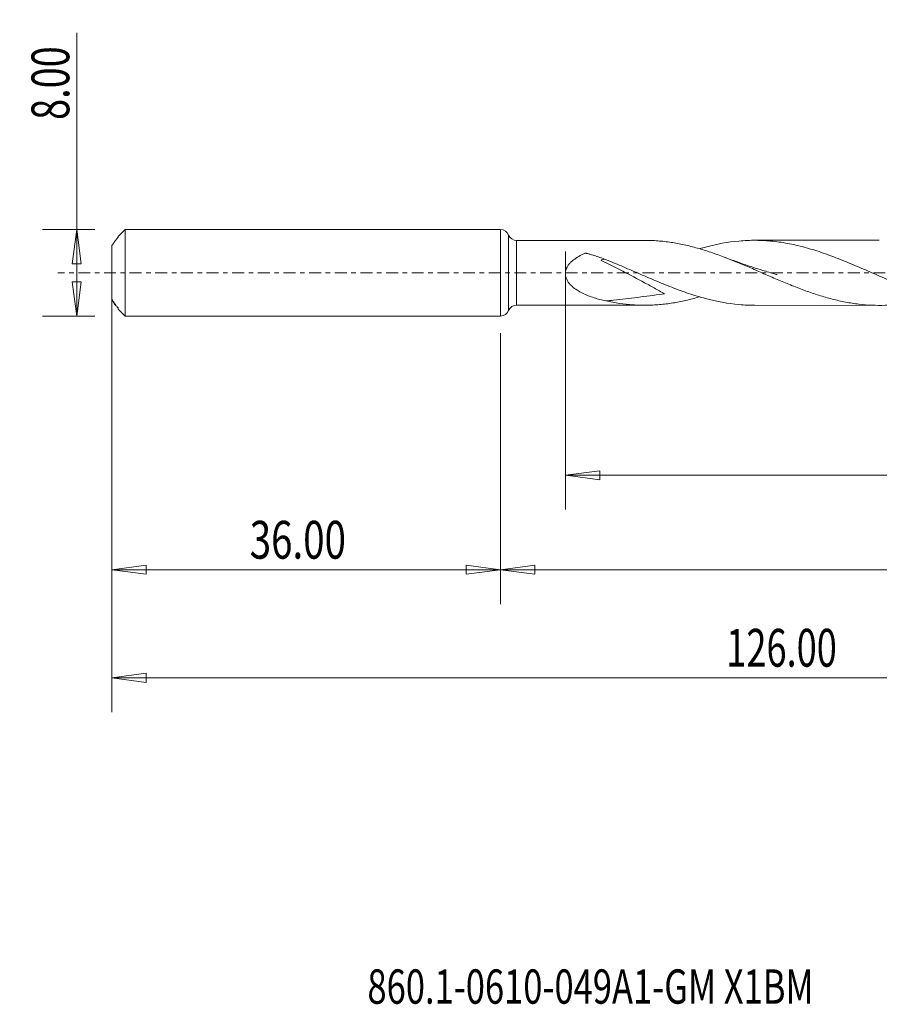
# Model space of a CAD drawing. Units: millimetres. Extents: x -45 to 114, y -68 to 23.
# Drawn here: x -45 to 35, y -68 to 23 of the extents above; entities that cross this region are included whole.
import ezdxf

# ---------------------------------------------------------------- set-up
doc = ezdxf.new("R2010")
doc.units = ezdxf.units.MM
doc.linetypes.add('CENTER', pattern=[47.5, 22, -8.5, 8.5, -8.5])
for name, color, linetype in [('1', 4, 'Continuous'), ('SK1', 4, 'Continuous'), ('SK2', 7, 'Continuous'), ('SK4', 2, 'CENTER'), ('SK6', 5, 'Continuous')]:
    doc.layers.add(name, color=color, linetype=linetype)
doc.styles.add('iso_b_vert', font='simplex.shx')
doc.dimstyles.get("Standard").update_dxf_attribs({"dimtxt": 0.18, "dimasz": 0.18, "dimexe": 0.18, "dimexo": 0.0625, "dimgap": 0.09, "dimtad": 1, "dimzin": 0, "dimdsep": 52, "dimtxsty": 'Standard', "dimcen": 0.09, "dimadec": 0, "dimazin": 0, "dimtfac": 1, "dimtdec": 4, "dimtofl": 0, "dimtmove": 0, "dimatfit": 3, "dimfxl": 1, "dimtolj": 1, "dimtzin": 0, "dimarcsym": 0})

# ---------------------------------------------------------------- blocks, each defined once
blk = doc.blocks.new('_U0')
at = {"layer": 'SK2', "lineweight": 13}
for p, q in [((90, -1.5875), (90, -30.67512)), ((0, -5.5875), (0, -30.67512)), ((0, -27.50012), (3.174998, -27.082123)), ((3.174998, -27.082123), (3.175002, -27.918117)), ((90, -27.50012), (86.824998, -27.082123)), ((86.825002, -27.918117), (86.824998, -27.082123)), ((0, -27.50012), (90, -27.50012)), ((0, -27.50012), (3.175002, -27.918117)), ((90, -27.50012), (86.825002, -27.918117))]:
    blk.add_line(p, q, dxfattribs=at)
at = {"layer": 'SK2', "lineweight": 18, "attachment_point": 7, "line_spacing_factor": 1.084337, "style": 'iso_b_vert'}
for s, insert, char_height in [('\\W0.1790;(', (36.244329, -26.400814), 3.175), ('\\W0.7468;90.00', (39.770389, -26.467451), 3.50012), ('\\W0.1969;)', (53.758393, -26.400814), 3.175)]:
    blk.add_mtext(s, dxfattribs=dict(at, insert=insert, char_height=char_height))
blk = doc.blocks.new('_Closed')
at = {"lineweight": -2}
for p, q in [((-1, 0.166667), (0, 0)), ((-1, 0.166667), (-1, -0.166667)), ((0, 0), (-1, -0.166667)), ((0, 0), (-1, 0))]:
    blk.add_line(p, q, dxfattribs=at)
blk = doc.blocks.new('_U2')
at = {"layer": 'SK2', "lineweight": 13}
for p, q in [((-39.24994, -4), (-39.24994, 22.21468)), ((-37.5875, 4), (-42.42494, 4)), ((-39.24994, 4), (-39.667937, 0.824998)), ((-39.24994, 4), (-38.831943, 0.825002)), ((-38.831943, 0.825002), (-39.667937, 0.824998)), ((-39.667937, -0.825002), (-38.831943, -0.824998)), ((-39.24994, -4), (-39.667937, -0.825002)), ((-39.24994, -4), (-38.831943, -0.824998)), ((-37.5875, -4), (-42.42494, -4))]:
    blk.add_line(p, q, dxfattribs=at)
at = {"layer": 'SK2', "lineweight": 18, "insert": (-39.939597, 14.157505), "char_height": 3.50012, "attachment_point": 7, "rotation": 90, "line_spacing_factor": 1.084337, "style": 'iso_b_vert'}
blk.add_mtext('\\W0.7346;8.00', dxfattribs=at)
blk = doc.blocks.new('_U3')
at = {"layer": 'SK2', "lineweight": 13}
for p, q in [((-36, -5.5875), (-36, -30.67512)), ((0, -5.5875), (0, -30.67512)), ((-36, -27.50012), (-32.825002, -27.082123)), ((-32.825002, -27.082123), (-32.824998, -27.918117)), ((0, -27.50012), (-3.175002, -27.082123)), ((-3.174998, -27.918117), (-3.175002, -27.082123)), ((-36, -27.50012), (0, -27.50012)), ((-36, -27.50012), (-32.824998, -27.918117)), ((0, -27.50012), (-3.174998, -27.918117))]:
    blk.add_line(p, q, dxfattribs=at)
at = {"layer": 'SK2', "lineweight": 18, "insert": (-23.229611, -26.467451), "char_height": 3.50012, "attachment_point": 7, "line_spacing_factor": 1.084337, "style": 'iso_b_vert'}
blk.add_mtext('\\W0.7468;36.00', dxfattribs=at)
blk = doc.blocks.new('_U4')
at = {"layer": 'SK2', "lineweight": 13}
for p, q in [((6, 1.9625), (6, -21.92482)), ((90, -1.5875), (90, -21.92482)), ((6, -18.74982), (9.174998, -18.331823)), ((6, -18.74982), (90, -18.74982)), ((6, -18.74982), (9.175002, -19.167817)), ((9.174998, -18.331823), (9.175002, -19.167817)), ((90, -18.74982), (86.824998, -18.331823)), ((86.825002, -19.167817), (86.824998, -18.331823)), ((90, -18.74982), (86.825002, -19.167817))]:
    blk.add_line(p, q, dxfattribs=at)
at = {"layer": 'SK2', "lineweight": 18, "insert": (42.586116, -17.717151), "char_height": 3.50012, "attachment_point": 7, "line_spacing_factor": 1.084337, "style": 'iso_b_vert'}
blk.add_mtext('\\W0.7694;84.00', dxfattribs=at)
blk = doc.blocks.new('_U6')
at = {"layer": 'SK2', "lineweight": 13}
for p, q in [((-36, -1.5875), (-36, -40.67512)), ((90, -1.5875), (90, -40.67512)), ((-36, -37.50012), (-32.825002, -37.082123)), ((-32.825002, -37.082123), (-32.824998, -37.918117)), ((90, -37.50012), (86.824998, -37.082123)), ((86.825002, -37.918117), (86.824998, -37.082123)), ((-36, -37.50012), (90, -37.50012)), ((-36, -37.50012), (-32.824998, -37.918117)), ((90, -37.50012), (86.825002, -37.918117))]:
    blk.add_line(p, q, dxfattribs=at)
at = {"layer": 'SK2', "lineweight": 18, "insert": (20.900059, -36.467451), "char_height": 3.50012, "attachment_point": 7, "line_spacing_factor": 1.084337, "style": 'iso_b_vert'}
blk.add_mtext('\\W0.7022;126.00', dxfattribs=at)

msp = doc.modelspace()

# ---------------------------------------------------------------- linework, layer by layer
at = {"layer": '1', "lineweight": 18}
for p, q in [((0, 4), (0, 0)), ((0.743, 3.498), (0.743, 0)), ((13.335, 3.003), (1.486, 2.995)), ((1.486, 2.995), (1.486, 0)), ((35.065, 3.016), (23.518, 3.009)), ((0, 0), (0, -4)), ((0.743, 0), (0.743, -3.498)), ((1.486, 0), (1.486, -2.995)), ((1.486, -2.995), (13.335, -3.003)), ((23.518, -3.009), (35.065, -3.016))]:
    msp.add_line(p, q, dxfattribs=at)
for centre, start, end in [((0, 3.2), 21.84562, 90), ((1.485, 3.795), 201.84562, 270.03581), ((0, -3.2), 270, 338.15438), ((1.485, -3.795), 89.96419, 158.15438)]:
    msp.add_arc(centre, 0.8, start, end, dxfattribs=at)
for points, knots in [([(40.157, -2.238), (39.876, -2.32), (39.595, -2.397), (38.905, -2.57), (38.495, -2.66), (37.877, -2.774), (37.671, -2.808), (37.257, -2.869), (37.051, -2.896), (36.639, -2.941), (36.434, -2.96), (36.024, -2.989), (35.819, -3), (35.206, -3.021), (34.798, -3.019), (33.981, -2.984), (33.574, -2.95), (32.96, -2.878), (32.754, -2.85), (32.343, -2.786), (32.138, -2.75), (31.726, -2.671), (31.518, -2.627), (31.105, -2.534), (30.899, -2.485), (30.283, -2.325), (29.873, -2.207), (29.055, -1.95), (28.648, -1.809), (28.036, -1.586), (27.831, -1.511), (27.422, -1.354), (27.218, -1.273), (26.808, -1.109), (26.603, -1.025), (26.191, -0.856), (25.985, -0.77), (25.572, -0.594), (25.365, -0.505), (24.952, -0.327), (24.747, -0.238), (24.13, 0.029), (23.722, 0.209), (23.109, 0.473), (22.904, 0.56), (22.496, 0.733), (22.292, 0.819), (21.884, 0.989), (21.68, 1.073), (21.27, 1.236), (21.065, 1.316), (20.45, 1.554), (20.038, 1.706), (19.209, 1.988), (18.798, 2.12), (18.183, 2.298), (17.978, 2.354), (17.569, 2.46), (17.365, 2.51), (16.956, 2.604), (16.752, 2.647), (16.344, 2.726), (16.139, 2.762), (15.527, 2.859), (15.117, 2.91), (14.5, 2.962), (14.295, 2.976), (13.882, 2.995), (13.675, 3.001), (13.429, 3.003), (13.39, 3.003), (13.351, 3.003)], [0, 0, 0, 0, 0.031587, 0.031587, 0.077496, 0.077496, 0.100451, 0.100451, 0.123406, 0.123406, 0.14636, 0.14636, 0.169315, 0.169315, 0.215224, 0.215224, 0.261134, 0.261134, 0.284089, 0.284089, 0.307043, 0.307043, 0.329998, 0.329998, 0.352953, 0.352953, 0.398862, 0.398862, 0.444772, 0.444772, 0.467726, 0.467726, 0.490681, 0.490681, 0.513636, 0.513636, 0.53659, 0.53659, 0.559545, 0.559545, 0.5825, 0.5825, 0.628409, 0.628409, 0.651364, 0.651364, 0.674319, 0.674319, 0.697273, 0.697273, 0.720228, 0.720228, 0.766138, 0.766138, 0.812047, 0.812047, 0.835002, 0.835002, 0.857957, 0.857957, 0.880911, 0.880911, 0.903866, 0.903866, 0.949775, 0.949775, 0.97273, 0.97273, 0.995685, 0.995685, 1, 1, 1, 1]), ([(18.465, 2.24), (18.634, 2.289), (18.802, 2.336), (20.005, 2.655), (21.033, 2.849), (22.332, 2.966), (22.593, 2.984), (23.114, 3.006), (23.375, 3.011), (24.155, 3.005), (24.675, 2.976), (25.456, 2.895), (25.717, 2.862), (26.238, 2.783), (26.499, 2.738), (27.279, 2.585), (27.798, 2.46), (28.581, 2.243), (28.842, 2.166), (29.362, 2.002), (29.622, 1.916), (30.402, 1.646), (30.922, 1.451), (31.966, 1.037), (32.485, 0.82), (33.265, 0.487), (33.525, 0.375), (34.046, 0.149), (34.307, 0.035), (35.089, -0.305), (35.608, -0.531), (36.388, -0.861), (36.648, -0.969), (37.169, -1.181), (37.43, -1.285), (38.211, -1.588), (38.731, -1.778), (39.771, -2.125), (40.293, -2.282), (41.333, -2.554), (41.853, -2.67), (42.633, -2.808), (42.894, -2.849), (43.415, -2.917), (43.674, -2.945), (44.376, -3.004), (44.818, -3.022), (45.258, -3.023)], [0, 0, 0, 0, 0.018915, 0.018915, 0.135319, 0.135319, 0.16442, 0.16442, 0.193521, 0.193521, 0.251723, 0.251723, 0.280824, 0.280824, 0.309925, 0.309925, 0.368127, 0.368127, 0.397228, 0.397228, 0.426329, 0.426329, 0.484531, 0.484531, 0.542733, 0.542733, 0.571834, 0.571834, 0.600935, 0.600935, 0.659138, 0.659138, 0.688239, 0.688239, 0.71734, 0.71734, 0.775542, 0.775542, 0.833744, 0.833744, 0.891946, 0.891946, 0.921047, 0.921047, 0.950148, 0.950148, 1, 1, 1, 1]), ([(9.756, -2.609), (9.38, -2.528), (9.011, -2.432), (8.287, -2.199), (7.932, -2.062), (7.417, -1.807), (7.248, -1.713), (6.92, -1.501), (6.763, -1.385), (6.544, -1.186), (6.474, -1.115), (6.343, -0.966), (6.282, -0.887), (6.174, -0.718), (6.126, -0.627), (6.069, -0.485), (6.053, -0.437), (6.027, -0.338), (6.016, -0.287), (5.995, -0.133), (5.995, -0.031), (6.015, 0.123), (6.025, 0.174), (6.051, 0.274), (6.067, 0.323), (6.124, 0.466), (6.173, 0.558), (6.284, 0.727), (6.346, 0.806), (6.48, 0.956), (6.553, 1.026), (6.703, 1.157), (6.78, 1.218), (7.02, 1.392), (7.188, 1.495), (7.449, 1.636), (7.538, 1.681), (7.671, 1.744), (7.716, 1.765), (7.772, 1.79), (7.784, 1.795), (7.806, 1.805), (7.818, 1.81), (7.856, 1.817), (7.882, 1.815), (7.919, 1.808), (7.931, 1.805), (7.955, 1.799), (7.992, 1.79), (8.077, 1.769), (8.15, 1.75), (8.295, 1.712), (8.392, 1.685), (8.872, 1.546), (9.251, 1.416), (9.624, 1.269)], [0, 0, 0, 0, 0.125, 0.125, 0.25, 0.25, 0.3125, 0.3125, 0.375, 0.375, 0.40625, 0.40625, 0.4375, 0.4375, 0.46875, 0.46875, 0.484375, 0.484375, 0.5, 0.5, 0.53125, 0.53125, 0.546875, 0.546875, 0.5625, 0.5625, 0.59375, 0.59375, 0.625, 0.625, 0.65625, 0.65625, 0.6875, 0.6875, 0.75, 0.75, 0.78125, 0.78125, 0.796875, 0.796875, 0.800781, 0.800781, 0.804687, 0.804687, 0.8125, 0.8125, 0.816406, 0.816406, 0.820312, 0.828125, 0.84375, 0.84375, 0.875, 0.875, 1, 1, 1, 1]), ([(9.624, 1.269), (9.616, 1.268), (9.607, 1.267), (9.57, 1.26), (9.54, 1.253), (9.477, 1.233), (9.443, 1.22), (9.389, 1.197), (9.37, 1.189), (9.342, 1.175), (9.327, 1.168), (9.311, 1.161), (9.305, 1.157), (9.303, 1.157), (9.303, 1.157), (9.303, 1.156), (9.303, 1.156), (9.305, 1.155), (9.306, 1.154), (9.312, 1.151), (9.317, 1.148), (9.363, 1.124), (9.405, 1.104), (9.488, 1.063), (9.53, 1.042), (9.655, 0.981), (9.739, 0.939), (9.99, 0.815), (10.157, 0.732), (10.66, 0.48), (10.995, 0.31), (11.999, -0.206), (12.668, -0.56), (13.671, -1.103), (14.005, -1.285), (14.506, -1.563), (14.673, -1.656), (14.923, -1.797), (15.007, -1.844), (15.11, -1.904), (15.131, -1.916), (15.154, -1.931), (15.156, -1.932), (15.16, -1.935), (15.161, -1.936), (15.163, -1.937), (15.163, -1.938), (15.164, -1.939), (15.165, -1.94), (15.163, -1.941), (15.161, -1.941), (15.159, -1.941), (15.154, -1.942), (15.138, -1.944), (15.075, -1.953), (14.253, -2.071), (13.447, -2.18), (11.938, -2.371), (11.187, -2.459), (10.213, -2.562), (9.984, -2.586), (9.756, -2.609)], [0, 0, 0, 0, 0.007284, 0.007284, 0.029118, 0.029118, 0.050952, 0.050952, 0.061869, 0.061869, 0.067327, 0.070057, 0.070739, 0.070739, 0.07091, 0.07091, 0.07108, 0.07108, 0.071421, 0.071421, 0.072786, 0.072786, 0.083703, 0.083703, 0.09462, 0.09462, 0.116454, 0.116454, 0.160122, 0.160122, 0.247458, 0.247458, 0.422129, 0.422129, 0.509465, 0.509465, 0.553133, 0.553133, 0.574967, 0.574967, 0.580426, 0.580426, 0.581108, 0.581108, 0.581449, 0.581449, 0.58162, 0.58162, 0.58179, 0.58179, 0.582132, 0.582132, 0.582473, 0.583155, 0.585884, 0.596801, 0.771473, 0.771473, 0.946145, 0.946145, 1, 1, 1, 1]), ([(9.624, 1.269), (10.147, 1.064), (10.665, 0.85), (11.7, 0.411), (12.216, 0.187), (13.249, -0.261), (13.766, -0.485), (14.546, -0.814), (14.807, -0.923), (15.328, -1.136), (15.589, -1.24), (16.37, -1.543), (16.89, -1.734), (17.934, -2.085), (18.453, -2.243), (20.005, -2.655), (21.033, -2.849), (22.332, -2.966), (22.593, -2.984), (23.066, -3.004), (23.277, -3.009), (23.489, -3.009)], [0, 0, 0, 0, 0.112278, 0.112278, 0.224555, 0.224555, 0.336833, 0.336833, 0.392971, 0.392971, 0.44911, 0.44911, 0.561388, 0.561388, 0.673665, 0.673665, 0.89822, 0.89822, 0.954359, 0.954359, 1, 1, 1, 1]), ([(25.608, -0.171), (25.608, -0.171), (25.608, -0.171), (25.608, -0.171), (25.608, -0.171), (25.606, -0.17), (25.599, -0.168), (25.538, -0.152), (25.279, -0.078), (24.841, 0.05), (24.148, 0.261), (23.233, 0.553), (22.065, 0.95), (21.21, 1.265), (20.771, 1.433)], [0, 0, 0, 0, 0.000037, 0.000185, 0.000513, 0.000915, 0.002014, 0.005579, 0.0394, 0.159624, 0.275198, 0.464858, 0.724124, 1, 1, 1, 1]), ([(18.488, -2.21), (18.455, -2.219), (18.421, -2.229), (18.183, -2.298), (17.978, -2.354), (17.569, -2.46), (17.365, -2.51), (16.956, -2.604), (16.752, -2.647), (16.344, -2.726), (16.139, -2.762), (15.527, -2.859), (15.117, -2.91), (14.5, -2.962), (14.295, -2.976), (13.882, -2.995), (13.675, -3.001), (13.261, -3.004), (13.054, -3.002), (12.642, -2.989), (12.436, -2.978), (11.819, -2.935), (11.407, -2.891), (10.789, -2.801), (10.584, -2.768), (10.171, -2.693), (9.963, -2.653), (9.756, -2.609)], [0, 0, 0, 0, 0.011439, 0.011439, 0.082051, 0.082051, 0.152662, 0.152662, 0.223274, 0.223274, 0.293885, 0.293885, 0.435108, 0.435108, 0.50572, 0.50572, 0.576331, 0.576331, 0.646943, 0.646943, 0.717554, 0.717554, 0.858777, 0.858777, 0.929389, 0.929389, 1, 1, 1, 1])]:
    msp.add_open_spline(points, degree=3, knots=knots, dxfattribs=at)
msp.add_point((-36, 0), dxfattribs=at)
at = {"layer": 'SK1', "lineweight": 18}
for p, q in [((-34.76, 4), (-35.4, 3.36)), ((-34.76, -4), (-34.76, 4)), ((0, 4), (-34.76, 4)), ((0, 4), (0, -4)), ((-35.4, 3.36), (-35.4, 3.312)), ((-36, 2.515), (-36, -2.455)), ((-35.5, -3.19), (-35.5, -3.153)), ((-35.4, -3.36), (-35.4, -3.279)), ((-35.4, -3.36), (-34.76, -4)), ((-34.76, -4), (0, -4))]:
    msp.add_line(p, q, dxfattribs=at)
for points, knots in [([(-35.601, 3.087), (-35.658, 3.007), (-35.721, 2.916), (-35.856, 2.723), (-35.927, 2.621), (-36, 2.515)], [0, 0, 0, 0, 0.5, 0.5, 1, 1, 1, 1]), ([(-35.5, 3.19), (-35.476, 3.215), (-35.454, 3.24), (-35.426, 3.273), (-35.417, 3.284), (-35.404, 3.302), (-35.4, 3.309), (-35.4, 3.312)], [0, 0, 0, 0, 0.5, 0.5, 0.75, 0.75, 1, 1, 1, 1]), ([(-36, -2.455), (-35.927, -2.563), (-35.857, -2.668), (-35.722, -2.868), (-35.658, -2.964), (-35.601, -3.049)], [0, 0, 0, 0, 0.5, 0.5, 1, 1, 1, 1]), ([(-35.601, -3.087), (-35.658, -3.007), (-35.721, -2.916), (-35.856, -2.723), (-35.927, -2.621), (-36, -2.515)], [0, 0, 0, 0, 0.5, 0.5, 1, 1, 1, 1]), ([(-35.4, -3.279), (-35.4, -3.275), (-35.404, -3.268), (-35.417, -3.248), (-35.426, -3.237), (-35.454, -3.202), (-35.476, -3.177), (-35.5, -3.153)], [0, 0, 0, 0, 0.25, 0.25, 0.5, 0.5, 1, 1, 1, 1]), ([(-35.5, -3.19), (-35.476, -3.215), (-35.454, -3.24), (-35.426, -3.273), (-35.417, -3.284), (-35.404, -3.302), (-35.4, -3.309), (-35.4, -3.312)], [0, 0, 0, 0, 0.5, 0.5, 0.75, 0.75, 1, 1, 1, 1])]:
    msp.add_open_spline(points, degree=3, knots=knots, dxfattribs=at)
for points in [[(-35.601, 3.087), (-35.567, 3.121), (-35.534, 3.156), (-35.5, 3.19)], [(-35.5, -3.153), (-35.534, -3.118), (-35.567, -3.083), (-35.601, -3.049)]]:
    msp.add_open_spline(points, degree=3, dxfattribs=at)
at = {"layer": 'SK4', "lineweight": 18, "ltscale": 0.05}
msp.add_line((95, 0), (-41, 0), dxfattribs=at)

# ---------------------------------------------------------------- texts
at = {"layer": 'SK6', "lineweight": 18, "insert": (-12.332, -67.673), "char_height": 3.175, "attachment_point": 7, "line_spacing_factor": 1.084337, "style": 'iso_b_vert'}
msp.add_mtext('\\W0.7388;860.1-0610-049A1-GM X1BM', dxfattribs=at)

# ---------------------------------------------------------------- dimensions: what is measured, and where the dimension line sits
at = {"layer": 'SK2', "lineweight": 18}
dim = msp.add_linear_dim(base=(-39.25, -4), p1=(-36, 4), p2=(-36, -4), angle=90, dimstyle='Standard', override={"dimtxt": 3.50012, "dimasz": 3.175, "dimexe": 3.175, "dimexo": 1.5875, "dimgap": 1.75006, "dimtad": 1, "dimtih": 0, "dimtoh": 0, "dimdec": 1, "dimlfac": 1, "dimzin": 8, "dimdsep": 46, "dimlunit": 2, "dimpost": '', "dimtxsty": 'iso_b_vert', "dimblk1": 'Closed', "dimblk2": 'Closed', "dimsah": 1, "dimse1": 0, "dimse2": 0, "dimsd1": 0, "dimsd2": 0, "dimclrd": 9, "dimclre": 150, "dimclrt": 43, "dimtol": 0, "dimtm": -0.1, "dimtfac": 0.999966, "dimtdec": 2, "dimtofl": 1, "dimtmove": 0, "dimtzin": 8, "dimlwd": 13, "dimlwe": 13}, dxfattribs=at)
dim.commit()
dim.dimension.update_dxf_attribs({"geometry": '_U2', "text_midpoint": (-39.25, 18.107)})
for base, p1, p2, picture, middle in [((90, -18.75), (6, 3.55), (90, 0), '_U4', (48, -18.75)), ((90, -37.5), (-36, 0), (90, 0), '_U6', (27, -37.5)), ((90, -27.5), (0, -4), (90, 0), '_U0', (45, -27.5)), ((0, -27.5), (-36, -4), (0, -4), '_U3', (-18, -27.5))]:
    dim = msp.add_linear_dim(base=base, p1=p1, p2=p2, dimstyle='Standard', override={"dimtxt": 3.50012, "dimasz": 3.175, "dimexe": 3.175, "dimexo": 1.5875, "dimgap": 1.75006, "dimtad": 1, "dimtih": 1, "dimtoh": 0, "dimdec": 1, "dimlfac": 1, "dimzin": 8, "dimdsep": 46, "dimlunit": 2, "dimpost": '', "dimtxsty": 'iso_b_vert', "dimblk1": 'Closed', "dimblk2": 'Closed', "dimsah": 1, "dimse1": 0, "dimse2": 0, "dimsd1": 0, "dimsd2": 0, "dimclrd": 9, "dimclre": 150, "dimclrt": 43, "dimtol": 0, "dimtm": -0.1, "dimtfac": 0.999966, "dimtdec": 2, "dimtofl": 1, "dimtmove": 0, "dimtzin": 8, "dimlwd": 13, "dimlwe": 13}, dxfattribs=at)
    dim.commit()
    dim.dimension.update_dxf_attribs({"geometry": picture, "text_midpoint": middle})

doc.saveas('drawing.dxf')
